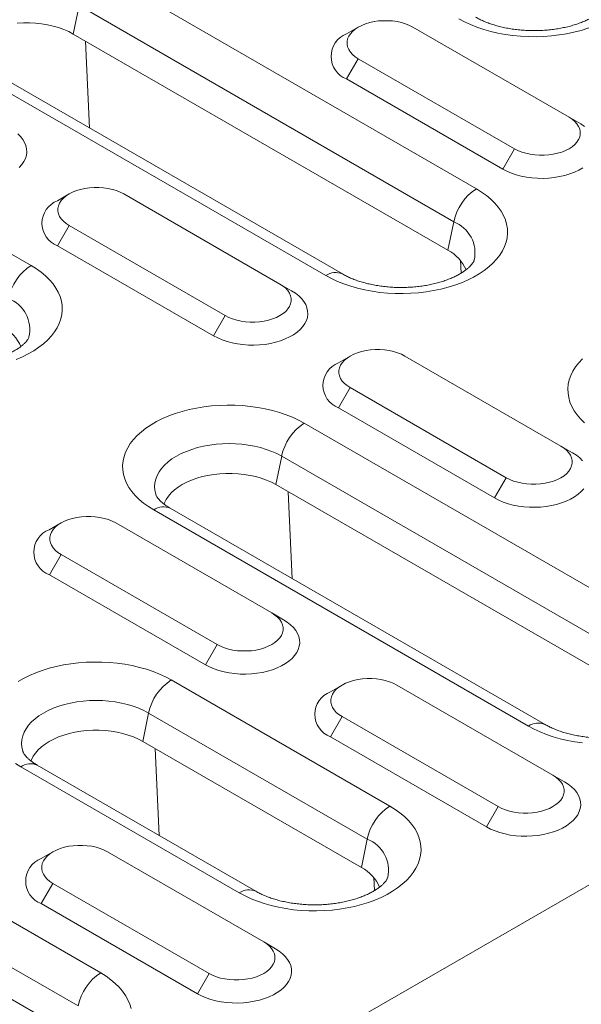
# Model space of a CAD drawing. Units: millimetres. Extents: x 82 to 3077, y 44 to 4279.
# Drawn here: x 2500 to 2538, y 3592 to 3659 of the extents above; entities that cross this region are included whole.
import ezdxf

# ---------------------------------------------------------------- set-up
doc = ezdxf.new("R2010")
doc.units = ezdxf.units.MM
doc.layers.add('DUENN-18', color=7, linetype='Continuous', lineweight=9)

msp = doc.modelspace()

# ---------------------------------------------------------------- linework, layer by layer
at = {"layer": 'DUENN-18', "color": 7, "linetype": 'Continuous'}
for p, q in [((2865.624, 3788.626, 156.448), (2338.476, 3484.31, 156.448)), ((2505.839, 3662.057, 156.448), (2531.295, 3647.361, 156.448)), ((2504.302, 3659.808, 156.448), (2503.907, 3657.88, 156.448)), ((2529.758, 3645.112, 156.448), (2504.302, 3659.808, 156.448)), ((2523.275, 3658.345, 156.448), (2522.479, 3657.886, 156.448)), ((2537.594, 3652.223, 156.448), (2526.987, 3658.346, 156.448)), ((2529.363, 3643.184, 156.448), (2503.907, 3657.88, 156.448)), ((2505.022, 3651.481, 156.448), (2504.747, 3657.395, 156.448)), ((2521.068, 3641.458, 156.448), (2495.612, 3656.153, 156.448)), ((2522.193, 3641.569, 156.448), (2496.737, 3656.264, 156.448)), ((2523.275, 3656.203, 156.448), (2522.48, 3654.825, 156.448)), ((2523.275, 3656.203, 156.448), (2533.882, 3650.079, 156.448)), ((2522.48, 3654.825, 156.448), (2533.086, 3648.702, 156.448)), ((2537.594, 3652.223, 156.448), (2538.389, 3651.763, 156.448)), ((2486.195, 3650.717, 156.448), (2501.044, 3642.144, 156.448)), ((2533.882, 3650.079, 156.448), (2533.086, 3648.702, 156.448)), ((2503.631, 3647.006, 156.448), (2502.836, 3646.546, 156.448)), ((2517.95, 3640.883, 156.448), (2507.344, 3647.006, 156.448)), ((2503.632, 3644.863, 156.448), (2502.836, 3643.485, 156.448)), ((2503.632, 3644.863, 156.448), (2514.238, 3638.74, 156.448)), ((2529.758, 3645.112, 156.448), (2529.363, 3643.184, 156.448)), ((2502.836, 3643.485, 156.448), (2513.443, 3637.362, 156.448)), ((2530.253, 3641.62, 156.448), (2530.212, 3642.502, 156.448)), ((2517.95, 3640.883, 156.448), (2518.746, 3640.423, 156.448)), ((2514.238, 3638.74, 156.448), (2513.443, 3637.362, 156.448)), ((2522.723, 3635.984, 156.448), (2521.928, 3635.525, 156.448)), ((2537.042, 3629.861, 156.448), (2526.436, 3635.984, 156.448)), ((2522.723, 3633.841, 156.448), (2521.928, 3632.463, 156.448)), ((2522.723, 3633.841, 156.448), (2533.33, 3627.718, 156.448)), ((2521.928, 3632.463, 156.448), (2532.535, 3626.34, 156.448)), ((2519.606, 3631.429, 156.448), (2545.062, 3616.734, 156.448)), ((2537.042, 3629.861, 156.448), (2537.838, 3629.402, 156.448)), ((2518.069, 3629.18, 156.448), (2517.675, 3627.252, 156.448)), ((2543.525, 3614.485, 156.448), (2518.069, 3629.18, 156.448)), ((2543.131, 3612.557, 156.448), (2517.675, 3627.252, 156.448)), ((2533.33, 3627.718, 156.448), (2532.535, 3626.34, 156.448)), ((2518.79, 3620.854, 156.448), (2518.514, 3626.767, 156.448)), ((2534.835, 3610.83, 156.448), (2509.379, 3625.525, 156.448)), ((2535.96, 3610.941, 156.448), (2510.504, 3625.637, 156.448)), ((2503.08, 3624.644, 156.448), (2502.284, 3624.185, 156.448)), ((2517.399, 3618.521, 156.448), (2506.792, 3624.644, 156.448)), ((2503.08, 3622.501, 156.448), (2502.285, 3621.123, 156.448)), ((2503.08, 3622.501, 156.448), (2513.687, 3616.378, 156.448)), ((2502.285, 3621.123, 156.448), (2512.891, 3615, 156.448)), ((2517.399, 3618.521, 156.448), (2518.194, 3618.062, 156.448)), ((2513.687, 3616.378, 156.448), (2512.891, 3615, 156.448)), ((2510.569, 3613.966, 156.448), (2525.418, 3605.394, 156.448)), ((2522.172, 3613.623, 156.448), (2521.376, 3613.163, 156.448)), ((2536.491, 3607.5, 156.448), (2525.884, 3613.623, 156.448)), ((2509.032, 3611.717, 156.448), (2508.638, 3609.789, 156.448)), ((2523.882, 3603.145, 156.448), (2509.032, 3611.717, 156.448)), ((2522.172, 3611.48, 156.448), (2521.376, 3610.102, 156.448)), ((2522.172, 3611.48, 156.448), (2532.779, 3605.357, 156.448)), ((2521.376, 3610.102, 156.448), (2531.983, 3603.979, 156.448)), ((2523.487, 3601.217, 156.448), (2508.638, 3609.789, 156.448)), ((2509.753, 3603.391, 156.448), (2509.477, 3609.304, 156.448)), ((2480.319, 3608.749, 156.448), (2505.775, 3594.054, 156.448)), ((2515.192, 3599.49, 156.448), (2500.343, 3608.062, 156.448)), ((2516.317, 3599.601, 156.448), (2501.468, 3608.174, 156.448)), ((2536.491, 3607.5, 156.448), (2537.286, 3607.04, 156.448)), ((2504.238, 3591.805, 156.448), (2478.782, 3606.5, 156.448)), ((2532.779, 3605.357, 156.448), (2531.983, 3603.979, 156.448)), ((2503.844, 3589.877, 156.448), (2478.388, 3604.572, 156.448)), ((2523.882, 3603.145, 156.448), (2523.487, 3601.217, 156.448)), ((2502.528, 3602.283, 156.448), (2501.733, 3601.823, 156.448)), ((2516.847, 3596.16, 156.448), (2506.241, 3602.283, 156.448)), ((2524.377, 3599.652, 156.448), (2524.336, 3600.535, 156.448)), ((2502.528, 3600.14, 156.448), (2501.733, 3598.762, 156.448)), ((2502.528, 3600.14, 156.448), (2513.135, 3594.017, 156.448)), ((2501.733, 3598.762, 156.448), (2512.34, 3592.639, 156.448)), ((2516.847, 3596.16, 156.448), (2517.643, 3595.7, 156.448)), ((2513.135, 3594.017, 156.448), (2512.34, 3592.639, 156.448))]:
    msp.add_line(p, q, dxfattribs=at)
at = {"layer": 'DUENN-18', "color": 7, "linetype": 'Continuous', "elevation": 156.448, "flags": 128}
for points in [[(2526.987, 3658.346), (2526.75, 3658.467), (2526.489, 3658.571), (2526.208, 3658.656), (2525.912, 3658.721), (2525.604, 3658.765), (2525.29, 3658.787), (2524.973, 3658.787), (2524.658, 3658.765), (2524.35, 3658.721), (2524.054, 3658.656), (2523.773, 3658.571), (2523.512, 3658.467), (2523.275, 3658.346), (2523.065, 3658.209), (2522.885, 3658.058), (2522.737, 3657.896), (2522.625, 3657.725), (2522.549, 3657.547), (2522.511, 3657.366), (2522.511, 3657.183), (2522.549, 3657.001), (2522.625, 3656.823), (2522.737, 3656.652), (2522.885, 3656.49), (2523.065, 3656.34), (2523.275, 3656.203)], [(2540.515, 3659.03), (2540.141, 3658.815), (2539.741, 3658.615), (2539.318, 3658.433), (2538.872, 3658.27), (2538.406, 3658.126), (2537.924, 3658.001), (2537.427, 3657.897), (2536.919, 3657.815), (2536.401, 3657.754), (2535.878, 3657.715), (2535.35, 3657.698), (2534.822, 3657.704), (2534.296, 3657.732), (2533.775, 3657.782), (2533.262, 3657.853), (2532.759, 3657.947), (2532.269, 3658.061), (2531.795, 3658.195), (2531.339, 3658.349), (2530.904, 3658.522), (2530.492, 3658.713), (2530.105, 3658.92)], [(2503.907, 3657.88), (2503.6, 3658.041), (2503.268, 3658.186), (2502.915, 3658.312), (2502.543, 3658.419), (2502.155, 3658.506), (2501.756, 3658.571), (2501.347, 3658.616), (2500.933, 3658.638), (2500.518, 3658.638), (2500.104, 3658.616)], [(2533.882, 3650.079), (2534.119, 3649.958), (2534.38, 3649.854), (2534.66, 3649.769), (2534.957, 3649.704), (2535.265, 3649.66), (2535.579, 3649.638), (2535.896, 3649.638), (2536.211, 3649.66), (2536.519, 3649.704), (2536.815, 3649.769), (2537.096, 3649.854), (2537.357, 3649.958), (2537.594, 3650.079), (2537.804, 3650.216), (2537.984, 3650.367), (2538.132, 3650.529), (2538.244, 3650.7), (2538.32, 3650.878), (2538.358, 3651.06), (2538.358, 3651.242), (2538.32, 3651.424), (2538.244, 3651.602), (2538.132, 3651.773), (2537.984, 3651.935), (2537.804, 3652.086), (2537.594, 3652.223)], [(2538.644, 3651.6), (2538.389, 3651.763)], [(2500.234, 3648.816), (2500.41, 3649.01), (2500.551, 3649.214), (2500.655, 3649.425), (2500.722, 3649.64), (2500.751, 3649.859), (2500.742, 3650.078), (2500.694, 3650.296), (2500.608, 3650.51), (2500.485, 3650.717), (2500.326, 3650.916), (2500.134, 3651.105)], [(2533.086, 3648.702), (2533.368, 3648.555), (2533.674, 3648.425), (2534.002, 3648.314), (2534.347, 3648.222), (2534.706, 3648.151), (2535.076, 3648.102), (2535.453, 3648.074), (2535.833, 3648.068), (2536.212, 3648.085), (2536.585, 3648.124), (2536.951, 3648.184), (2537.303, 3648.265), (2537.64, 3648.367), (2537.957, 3648.487), (2538.252, 3648.626), (2538.52, 3648.781)], [(2507.344, 3647.006), (2507.107, 3647.127), (2506.846, 3647.231), (2506.565, 3647.316), (2506.269, 3647.381), (2505.961, 3647.425), (2505.646, 3647.447), (2505.329, 3647.447), (2505.015, 3647.425), (2504.707, 3647.381), (2504.41, 3647.316), (2504.13, 3647.231), (2503.869, 3647.127), (2503.632, 3647.006), (2503.421, 3646.869), (2503.241, 3646.718), (2503.094, 3646.556), (2502.982, 3646.385), (2502.906, 3646.207), (2502.868, 3646.026), (2502.868, 3645.843), (2502.906, 3645.661), (2502.982, 3645.483), (2503.094, 3645.312), (2503.241, 3645.15), (2503.421, 3645), (2503.632, 3644.863)], [(2531.295, 3647.361), (2531.654, 3647.138), (2531.985, 3646.9), (2532.284, 3646.649), (2532.551, 3646.386), (2532.784, 3646.112), (2532.981, 3645.829), (2533.143, 3645.539), (2533.267, 3645.242), (2533.353, 3644.942), (2533.402, 3644.638), (2533.411, 3644.333), (2533.382, 3644.029), (2533.315, 3643.726), (2533.21, 3643.427), (2533.067, 3643.134), (2532.887, 3642.847), (2532.672, 3642.569), (2532.422, 3642.3), (2532.138, 3642.043), (2531.823, 3641.798), (2531.478, 3641.567), (2531.104, 3641.352), (2530.705, 3641.152), (2530.281, 3640.97), (2529.835, 3640.807), (2529.37, 3640.663), (2528.887, 3640.538), (2528.391, 3640.434), (2527.882, 3640.352), (2527.365, 3640.291), (2526.841, 3640.252), (2526.313, 3640.236), (2525.785, 3640.241), (2525.259, 3640.269), (2524.738, 3640.319), (2524.225, 3640.391), (2523.722, 3640.484), (2523.232, 3640.598), (2522.758, 3640.732), (2522.302, 3640.886), (2521.867, 3641.059), (2521.455, 3641.25), (2521.068, 3641.458)], [(2501.044, 3642.144), (2501.404, 3641.921), (2501.734, 3641.683), (2502.034, 3641.432), (2502.301, 3641.169), (2502.534, 3640.895), (2502.731, 3640.612), (2502.893, 3640.322), (2503.017, 3640.026), (2503.103, 3639.725), (2503.152, 3639.421), (2503.161, 3639.116), (2503.132, 3638.812), (2503.065, 3638.509), (2502.96, 3638.211), (2502.817, 3637.917), (2502.637, 3637.63), (2502.422, 3637.352), (2502.172, 3637.083), (2501.888, 3636.826), (2501.573, 3636.581), (2501.228, 3636.35), (2500.854, 3636.135), (2500.455, 3635.936), (2500.031, 3635.754)], [(2514.238, 3638.74), (2514.475, 3638.618), (2514.736, 3638.514), (2515.017, 3638.429), (2515.313, 3638.364), (2515.621, 3638.321), (2515.936, 3638.298), (2516.253, 3638.298), (2516.568, 3638.321), (2516.875, 3638.364), (2517.172, 3638.429), (2517.452, 3638.514), (2517.713, 3638.618), (2517.95, 3638.74), (2518.161, 3638.877), (2518.341, 3639.027), (2518.488, 3639.189), (2518.6, 3639.36), (2518.676, 3639.538), (2518.715, 3639.72), (2518.715, 3639.903), (2518.676, 3640.084), (2518.6, 3640.262), (2518.488, 3640.433), (2518.341, 3640.595), (2518.161, 3640.746), (2517.95, 3640.883)], [(2513.443, 3637.362), (2513.725, 3637.215), (2514.031, 3637.085), (2514.358, 3636.974), (2514.703, 3636.882), (2515.063, 3636.811), (2515.433, 3636.762), (2515.81, 3636.734), (2516.189, 3636.728), (2516.568, 3636.745), (2516.942, 3636.784), (2517.307, 3636.844), (2517.66, 3636.925), (2517.997, 3637.027), (2518.314, 3637.148), (2518.608, 3637.286), (2518.877, 3637.441), (2519.117, 3637.611), (2519.326, 3637.794), (2519.502, 3637.989), (2519.643, 3638.192), (2519.747, 3638.403), (2519.814, 3638.619), (2519.843, 3638.838), (2519.834, 3639.057), (2519.786, 3639.274), (2519.7, 3639.488), (2519.577, 3639.696), (2519.418, 3639.895), (2519.225, 3640.084), (2519.001, 3640.261), (2518.746, 3640.423)], [(2526.436, 3635.984), (2526.199, 3636.106), (2525.938, 3636.209), (2525.657, 3636.295), (2525.361, 3636.359), (2525.053, 3636.403), (2524.738, 3636.425), (2524.421, 3636.425), (2524.106, 3636.403), (2523.799, 3636.359), (2523.502, 3636.295), (2523.222, 3636.209), (2522.961, 3636.106), (2522.723, 3635.984), (2522.513, 3635.847), (2522.333, 3635.697), (2522.186, 3635.535), (2522.073, 3635.363), (2521.998, 3635.186), (2521.959, 3635.004), (2521.959, 3634.821), (2521.998, 3634.639), (2522.073, 3634.462), (2522.186, 3634.291), (2522.333, 3634.129), (2522.513, 3633.978), (2522.723, 3633.841)], [(2538.64, 3631.455), (2538.373, 3631.718), (2538.14, 3631.991), (2537.943, 3632.274), (2537.781, 3632.565), (2537.657, 3632.861), (2537.571, 3633.162), (2537.522, 3633.465), (2537.513, 3633.77), (2537.542, 3634.075), (2537.609, 3634.377), (2537.714, 3634.676), (2537.857, 3634.97), (2538.037, 3635.256), (2538.252, 3635.535), (2538.502, 3635.803)], [(2509.379, 3625.525), (2509.02, 3625.749), (2508.689, 3625.987), (2508.39, 3626.238), (2508.123, 3626.501), (2507.89, 3626.775), (2507.693, 3627.057), (2507.531, 3627.348), (2507.407, 3627.644), (2507.32, 3627.945), (2507.272, 3628.249), (2507.263, 3628.553), (2507.292, 3628.858), (2507.359, 3629.16), (2507.464, 3629.459), (2507.607, 3629.753), (2507.787, 3630.039), (2508.002, 3630.318), (2508.252, 3630.586), (2508.536, 3630.844), (2508.851, 3631.088), (2509.196, 3631.319), (2509.57, 3631.535), (2509.969, 3631.734), (2510.393, 3631.916), (2510.839, 3632.08), (2511.304, 3632.224), (2511.787, 3632.348), (2512.283, 3632.452), (2512.792, 3632.535), (2513.309, 3632.595), (2513.833, 3632.634), (2514.361, 3632.651), (2514.889, 3632.645), (2515.415, 3632.618), (2515.936, 3632.568), (2516.449, 3632.496), (2516.952, 3632.403), (2517.442, 3632.289), (2517.916, 3632.154), (2518.372, 3632), (2518.807, 3631.827), (2519.219, 3631.637), (2519.606, 3631.429)], [(2518.069, 3629.18), (2517.744, 3629.352), (2517.394, 3629.507), (2517.022, 3629.644), (2516.63, 3629.762), (2516.223, 3629.859), (2515.802, 3629.936), (2515.371, 3629.991), (2514.934, 3630.024), (2514.493, 3630.035), (2514.052, 3630.024), (2513.614, 3629.991), (2513.184, 3629.936), (2512.763, 3629.859), (2512.355, 3629.762), (2511.964, 3629.644), (2511.592, 3629.507), (2511.242, 3629.352), (2510.916, 3629.18), (2510.618, 3628.992), (2510.35, 3628.79), (2510.112, 3628.575), (2509.909, 3628.349), (2509.74, 3628.114), (2509.607, 3627.871), (2509.512, 3627.622), (2509.454, 3627.37), (2509.435, 3627.115), (2509.454, 3626.861), (2509.512, 3626.608), (2509.525, 3626.565)], [(2533.33, 3627.718), (2533.567, 3627.597), (2533.828, 3627.493), (2534.109, 3627.408), (2534.405, 3627.343), (2534.713, 3627.299), (2535.028, 3627.277), (2535.345, 3627.277), (2535.659, 3627.299), (2535.967, 3627.343), (2536.264, 3627.408), (2536.544, 3627.493), (2536.805, 3627.597), (2537.042, 3627.718), (2537.253, 3627.855), (2537.433, 3628.006), (2537.58, 3628.168), (2537.692, 3628.339), (2537.768, 3628.516), (2537.806, 3628.698), (2537.806, 3628.881), (2537.768, 3629.063), (2537.692, 3629.24), (2537.58, 3629.412), (2537.433, 3629.574), (2537.253, 3629.724), (2537.042, 3629.861)], [(2538.51, 3628.873), (2538.317, 3629.062), (2538.093, 3629.239), (2537.838, 3629.402)], [(2517.675, 3627.252), (2517.368, 3627.414), (2517.036, 3627.558), (2516.682, 3627.685), (2516.31, 3627.792), (2515.923, 3627.878), (2515.523, 3627.944), (2515.114, 3627.988), (2514.701, 3628.01), (2514.285, 3628.01), (2513.871, 3627.988), (2513.462, 3627.944), (2513.063, 3627.878), (2512.675, 3627.792), (2512.303, 3627.685), (2511.95, 3627.558), (2511.618, 3627.414), (2511.311, 3627.252), (2511.031, 3627.075), (2510.78, 3626.883), (2510.561, 3626.679), (2510.376, 3626.464), (2510.226, 3626.241), (2510.112, 3626.01), (2510.077, 3625.914)], [(2532.535, 3626.34), (2532.816, 3626.193), (2533.123, 3626.063), (2533.45, 3625.952), (2533.795, 3625.861), (2534.155, 3625.79), (2534.525, 3625.74), (2534.901, 3625.712), (2535.281, 3625.707), (2535.66, 3625.723), (2536.034, 3625.762), (2536.399, 3625.823), (2536.752, 3625.904), (2537.089, 3626.005), (2537.406, 3626.126), (2537.7, 3626.265), (2537.969, 3626.42), (2538.209, 3626.59), (2538.418, 3626.773), (2538.594, 3626.967)], [(2506.792, 3624.644), (2506.555, 3624.766), (2506.294, 3624.87), (2506.014, 3624.955), (2505.717, 3625.02), (2505.409, 3625.063), (2505.095, 3625.085), (2504.778, 3625.085), (2504.463, 3625.063), (2504.155, 3625.02), (2503.859, 3624.955), (2503.578, 3624.87), (2503.317, 3624.766), (2503.08, 3624.644), (2502.87, 3624.507), (2502.69, 3624.357), (2502.542, 3624.195), (2502.43, 3624.024), (2502.354, 3623.846), (2502.316, 3623.664), (2502.316, 3623.481), (2502.354, 3623.3), (2502.43, 3623.122), (2502.542, 3622.951), (2502.69, 3622.789), (2502.87, 3622.638), (2503.08, 3622.501)], [(2513.687, 3616.378), (2513.924, 3616.257), (2514.185, 3616.153), (2514.465, 3616.068), (2514.762, 3616.003), (2515.07, 3615.959), (2515.384, 3615.937), (2515.701, 3615.937), (2516.016, 3615.959), (2516.324, 3616.003), (2516.62, 3616.068), (2516.901, 3616.153), (2517.162, 3616.257), (2517.399, 3616.378), (2517.609, 3616.515), (2517.789, 3616.666), (2517.937, 3616.828), (2518.049, 3616.999), (2518.125, 3617.177), (2518.163, 3617.358), (2518.163, 3617.541), (2518.125, 3617.723), (2518.049, 3617.901), (2517.937, 3618.072), (2517.789, 3618.234), (2517.609, 3618.384), (2517.399, 3618.521)], [(2512.891, 3615), (2513.173, 3614.853), (2513.479, 3614.723), (2513.807, 3614.612), (2514.152, 3614.521), (2514.511, 3614.45), (2514.881, 3614.4), (2515.258, 3614.372), (2515.638, 3614.367), (2516.017, 3614.384), (2516.39, 3614.422), (2516.756, 3614.483), (2517.108, 3614.564), (2517.445, 3614.665), (2517.762, 3614.786), (2518.057, 3614.925), (2518.325, 3615.08), (2518.565, 3615.25), (2518.774, 3615.433), (2518.95, 3615.627), (2519.091, 3615.831), (2519.196, 3616.042), (2519.263, 3616.258), (2519.292, 3616.476), (2519.282, 3616.695), (2519.234, 3616.913), (2519.148, 3617.127), (2519.025, 3617.334), (2518.867, 3617.533), (2518.674, 3617.722), (2518.449, 3617.899), (2518.194, 3618.062)], [(2500.159, 3613.856), (2500.533, 3614.072), (2500.933, 3614.271), (2501.356, 3614.453), (2501.802, 3614.617), (2502.267, 3614.761), (2502.75, 3614.885), (2503.246, 3614.989), (2503.755, 3615.072), (2504.273, 3615.132), (2504.796, 3615.171), (2505.324, 3615.188), (2505.852, 3615.182), (2506.378, 3615.155), (2506.899, 3615.105), (2507.412, 3615.033), (2507.915, 3614.94), (2508.405, 3614.826), (2508.879, 3614.691), (2509.335, 3614.537), (2509.77, 3614.364), (2510.182, 3614.174), (2510.569, 3613.966)], [(2525.884, 3613.623), (2525.647, 3613.744), (2525.386, 3613.848), (2525.105, 3613.933), (2524.809, 3613.998), (2524.501, 3614.042), (2524.187, 3614.064), (2523.87, 3614.064), (2523.555, 3614.042), (2523.247, 3613.998), (2522.951, 3613.933), (2522.67, 3613.848), (2522.409, 3613.744), (2522.172, 3613.623), (2521.962, 3613.486), (2521.782, 3613.335), (2521.634, 3613.173), (2521.522, 3613.002), (2521.446, 3612.824), (2521.408, 3612.643), (2521.408, 3612.46), (2521.446, 3612.278), (2521.522, 3612.1), (2521.634, 3611.929), (2521.782, 3611.767), (2521.962, 3611.617), (2522.172, 3611.48)], [(2509.032, 3611.717), (2508.707, 3611.889), (2508.357, 3612.044), (2507.985, 3612.181), (2507.594, 3612.299), (2507.186, 3612.396), (2506.765, 3612.473), (2506.334, 3612.528), (2505.897, 3612.561), (2505.456, 3612.572), (2505.015, 3612.561), (2504.578, 3612.528), (2504.147, 3612.473), (2503.726, 3612.396), (2503.318, 3612.299), (2502.927, 3612.181), (2502.555, 3612.044), (2502.205, 3611.889), (2501.879, 3611.717), (2501.581, 3611.529), (2501.313, 3611.327), (2501.076, 3611.112), (2500.872, 3610.886), (2500.703, 3610.651), (2500.57, 3610.408), (2500.475, 3610.16), (2500.417, 3609.907), (2500.398, 3609.652), (2500.417, 3609.398), (2500.475, 3609.145), (2500.489, 3609.102)], [(2508.638, 3609.789), (2508.331, 3609.951), (2507.999, 3610.095), (2507.646, 3610.222), (2507.274, 3610.329), (2506.886, 3610.415), (2506.486, 3610.481), (2506.078, 3610.525), (2505.664, 3610.547), (2505.248, 3610.547), (2504.834, 3610.525), (2504.426, 3610.481), (2504.026, 3610.415), (2503.638, 3610.329), (2503.266, 3610.222), (2502.913, 3610.095), (2502.581, 3609.951), (2502.274, 3609.789), (2501.994, 3609.612), (2501.743, 3609.42), (2501.525, 3609.216), (2501.339, 3609.001), (2501.189, 3608.778), (2501.075, 3608.547), (2501.04, 3608.451)], [(2538.505, 3609.691), (2537.992, 3609.763), (2537.489, 3609.856), (2536.999, 3609.97), (2536.525, 3610.105), (2536.069, 3610.259), (2535.634, 3610.432), (2535.222, 3610.622), (2534.835, 3610.83)], [(2500.343, 3608.062), (2499.983, 3608.286)], [(2532.779, 3605.357), (2533.016, 3605.235), (2533.277, 3605.131), (2533.557, 3605.046), (2533.854, 3604.981), (2534.162, 3604.938), (2534.476, 3604.916), (2534.793, 3604.916), (2535.108, 3604.938), (2535.416, 3604.981), (2535.712, 3605.046), (2535.993, 3605.131), (2536.254, 3605.235), (2536.491, 3605.357), (2536.701, 3605.494), (2536.881, 3605.644), (2537.028, 3605.806), (2537.141, 3605.977), (2537.217, 3606.155), (2537.255, 3606.337), (2537.255, 3606.52), (2537.217, 3606.701), (2537.141, 3606.879), (2537.028, 3607.05), (2536.881, 3607.212), (2536.701, 3607.363), (2536.491, 3607.5)], [(2531.983, 3603.979), (2532.265, 3603.832), (2532.571, 3603.702), (2532.898, 3603.591), (2533.244, 3603.499), (2533.603, 3603.428), (2533.973, 3603.379), (2534.35, 3603.351), (2534.73, 3603.345), (2535.108, 3603.362), (2535.482, 3603.401), (2535.848, 3603.461), (2536.2, 3603.542), (2536.537, 3603.644), (2536.854, 3603.765), (2537.149, 3603.903), (2537.417, 3604.058), (2537.657, 3604.228), (2537.866, 3604.411), (2538.042, 3604.606), (2538.183, 3604.809), (2538.288, 3605.02), (2538.355, 3605.236), (2538.383, 3605.455), (2538.374, 3605.674), (2538.326, 3605.891), (2538.24, 3606.105), (2538.117, 3606.313), (2537.959, 3606.512), (2537.766, 3606.701), (2537.541, 3606.878), (2537.286, 3607.04)], [(2525.418, 3605.394), (2525.778, 3605.17), (2526.108, 3604.933), (2526.408, 3604.681), (2526.675, 3604.418), (2526.908, 3604.144), (2527.105, 3603.862), (2527.267, 3603.571), (2527.391, 3603.275), (2527.477, 3602.974), (2527.526, 3602.671), (2527.535, 3602.366), (2527.506, 3602.061), (2527.439, 3601.759), (2527.334, 3601.46), (2527.191, 3601.166), (2527.011, 3600.88), (2526.796, 3600.601), (2526.546, 3600.333), (2526.262, 3600.075), (2525.947, 3599.831), (2525.602, 3599.6), (2525.228, 3599.384), (2524.829, 3599.185), (2524.405, 3599.003), (2523.959, 3598.839), (2523.494, 3598.695), (2523.011, 3598.571), (2522.515, 3598.467), (2522.006, 3598.384), (2521.489, 3598.324), (2520.965, 3598.285), (2520.437, 3598.268), (2519.909, 3598.274), (2519.383, 3598.301), (2518.862, 3598.351), (2518.349, 3598.423), (2517.846, 3598.516), (2517.356, 3598.63), (2516.882, 3598.765), (2516.426, 3598.919), (2515.991, 3599.092), (2515.579, 3599.282), (2515.192, 3599.49)], [(2506.241, 3602.283), (2506.004, 3602.404), (2505.743, 3602.508), (2505.462, 3602.593), (2505.166, 3602.658), (2504.858, 3602.702), (2504.543, 3602.724), (2504.226, 3602.724), (2503.911, 3602.702), (2503.604, 3602.658), (2503.307, 3602.593), (2503.027, 3602.508), (2502.766, 3602.404), (2502.528, 3602.283), (2502.318, 3602.146), (2502.138, 3601.995), (2501.991, 3601.833), (2501.879, 3601.662), (2501.803, 3601.484), (2501.764, 3601.303), (2501.764, 3601.12), (2501.803, 3600.938), (2501.879, 3600.76), (2501.991, 3600.589), (2502.138, 3600.427), (2502.318, 3600.277), (2502.528, 3600.14)], [(2513.135, 3594.017), (2513.372, 3593.895), (2513.633, 3593.791), (2513.914, 3593.706), (2514.21, 3593.641), (2514.518, 3593.598), (2514.833, 3593.576), (2515.15, 3593.576), (2515.464, 3593.598), (2515.772, 3593.641), (2516.069, 3593.706), (2516.349, 3593.791), (2516.61, 3593.895), (2516.847, 3594.017), (2517.058, 3594.154), (2517.238, 3594.304), (2517.385, 3594.466), (2517.497, 3594.637), (2517.573, 3594.815), (2517.611, 3594.997), (2517.611, 3595.18), (2517.573, 3595.361), (2517.497, 3595.539), (2517.385, 3595.71), (2517.238, 3595.872), (2517.058, 3596.023), (2516.847, 3596.16)], [(2512.34, 3592.639), (2512.621, 3592.492), (2512.928, 3592.362), (2513.255, 3592.251), (2513.6, 3592.159), (2513.96, 3592.088), (2514.33, 3592.039), (2514.707, 3592.011), (2515.086, 3592.006), (2515.465, 3592.022), (2515.839, 3592.061), (2516.204, 3592.121), (2516.557, 3592.203), (2516.894, 3592.304), (2517.211, 3592.425), (2517.505, 3592.563), (2517.774, 3592.718), (2518.014, 3592.888), (2518.223, 3593.071), (2518.399, 3593.266), (2518.54, 3593.469), (2518.644, 3593.68), (2518.711, 3593.896), (2518.74, 3594.115), (2518.73, 3594.334), (2518.682, 3594.552), (2518.597, 3594.765), (2518.474, 3594.973), (2518.315, 3595.172), (2518.122, 3595.361), (2517.898, 3595.538), (2517.643, 3595.7)], [(2505.775, 3594.054), (2506.135, 3593.83), (2506.465, 3593.593), (2506.764, 3593.341), (2507.031, 3593.078), (2507.264, 3592.805), (2507.462, 3592.522), (2507.623, 3592.231), (2507.748, 3591.935), (2507.834, 3591.634)]]:
    msp.add_lwpolyline(points, dxfattribs=at)
at = {"layer": 'DUENN-18', "color": 7, "linetype": 'Continuous'}
for centre, radius, start, end in [((2523.065, 3656.355, 156.448), 1.639, 110.94411, 249.07194), ((2533.196, 3644.412, 156.448), 3.509, 122.81349, 168.49276), ((2503.421, 3645.016, 156.448), 1.639, 110.94416, 249.07189), ((2528.94, 3643, 156.448), 2.265, 347.1561, 68.84284), ((2528.157, 3640.833, 156.448), 2.642, 22.5664, 62.84404), ((2502.946, 3639.196, 156.448), 3.509, 122.8134, 168.49286), ((2521.728, 3640.531, 156.448), 1.137, 65.8555, 125.46528), ((2498.69, 3637.783, 156.448), 2.265, 347.15612, 68.84274), ((2497.907, 3635.617, 156.448), 2.642, 22.56633, 62.84397), ((2522.513, 3633.994, 156.448), 1.639, 110.94413, 249.07194), ((2521.507, 3628.48, 156.448), 3.509, 122.8134, 168.49286), ((2510.039, 3624.599, 156.448), 1.137, 65.84428, 125.4657), ((2502.87, 3622.654, 156.448), 1.639, 110.94413, 249.07194), ((2512.471, 3611.017, 156.448), 3.509, 122.81358, 168.49267), ((2521.962, 3611.633, 156.448), 1.639, 110.9441, 249.07194), ((2535.495, 3609.904, 156.448), 1.137, 65.85548, 125.46511), ((2501.002, 3607.136, 156.448), 1.137, 65.84405, 125.46575), ((2527.32, 3602.445, 156.448), 3.509, 122.81358, 168.49267), ((2523.064, 3601.033, 156.448), 2.265, 347.15587, 68.843), ((2502.318, 3600.293, 156.448), 1.639, 110.94427, 249.07178), ((2522.281, 3598.866, 156.448), 2.642, 22.56649, 62.84409), ((2515.852, 3598.564, 156.448), 1.137, 65.85583, 125.46476), ((2507.676, 3591.105, 156.448), 3.509, 122.81353, 168.49265)]:
    msp.add_arc(centre, radius, start, end, dxfattribs=at)
for points, knots in [([(2540.183, 3659.956, 156.448), (2540.183, 3659.953, 156.448), (2540.178, 3659.936, 156.448), (2540.156, 3659.887, 156.448), (2540.111, 3659.805, 156.448), (2540.04, 3659.704, 156.448), (2539.939, 3659.587, 156.448), (2539.811, 3659.461, 156.448), (2539.654, 3659.328, 156.448), (2539.467, 3659.192, 156.448), (2539.252, 3659.055, 156.448), (2539.008, 3658.92, 156.448), (2538.736, 3658.79, 156.448), (2538.439, 3658.665, 156.448), (2538.117, 3658.55, 156.448), (2537.772, 3658.444, 156.448), (2537.409, 3658.351, 156.448), (2537.027, 3658.271, 156.448), (2536.632, 3658.207, 156.448), (2536.226, 3658.157, 156.448), (2535.811, 3658.125, 156.448), (2535.391, 3658.109, 156.448), (2534.97, 3658.111, 156.448), (2534.55, 3658.129, 156.448), (2534.136, 3658.165, 156.448), (2533.729, 3658.218, 156.448), (2533.335, 3658.286, 156.448), (2532.954, 3658.368, 156.448), (2532.591, 3658.465, 156.448), (2532.249, 3658.573, 156.448), (2531.929, 3658.692, 156.448), (2531.635, 3658.819, 156.448), (2531.404, 3658.934, 156.448), (2531.276, 3659.006, 156.448), (2531.23, 3659.032, 156.448)], [0, 0, 0, 0, 0.008056, 0.042508, 0.074534, 0.108307, 0.140494, 0.171868, 0.202905, 0.233885, 0.264933, 0.296159, 0.327629, 0.359372, 0.391395, 0.423687, 0.456226, 0.488986, 0.521932, 0.555031, 0.588245, 0.621536, 0.654868, 0.688202, 0.721488, 0.754689, 0.787768, 0.820688, 0.853416, 0.885918, 0.918167, 0.950142, 0.981832, 1, 1, 1, 1]), ([(2531.147, 3642.493, 156.448), (2531.146, 3642.49, 156.448), (2531.141, 3642.473, 156.448), (2531.12, 3642.424, 156.448), (2531.074, 3642.342, 156.448), (2531.003, 3642.241, 156.448), (2530.902, 3642.124, 156.448), (2530.774, 3641.998, 156.448), (2530.617, 3641.865, 156.448), (2530.431, 3641.729, 156.448), (2530.215, 3641.592, 156.448), (2529.971, 3641.457, 156.448), (2529.7, 3641.327, 156.448), (2529.402, 3641.202, 156.448), (2529.08, 3641.087, 156.448), (2528.736, 3640.981, 156.448), (2528.372, 3640.888, 156.448), (2527.991, 3640.809, 156.448), (2527.595, 3640.744, 156.448), (2527.189, 3640.695, 156.448), (2526.774, 3640.662, 156.448), (2526.354, 3640.646, 156.448), (2525.933, 3640.648, 156.448), (2525.513, 3640.666, 156.448), (2525.099, 3640.702, 156.448), (2524.693, 3640.755, 156.448), (2524.298, 3640.823, 156.448), (2523.917, 3640.905, 156.448), (2523.555, 3641.002, 156.448), (2523.212, 3641.11, 156.448), (2522.892, 3641.229, 156.448), (2522.598, 3641.356, 156.448), (2522.367, 3641.471, 156.448), (2522.239, 3641.543, 156.448), (2522.193, 3641.569, 156.448)], [0, 0, 0, 0, 0.008055, 0.042508, 0.074534, 0.108307, 0.140494, 0.171868, 0.202905, 0.233885, 0.264933, 0.296159, 0.327629, 0.359372, 0.391395, 0.423687, 0.456226, 0.488986, 0.521932, 0.555031, 0.588244, 0.621536, 0.654868, 0.688202, 0.721488, 0.754689, 0.787768, 0.820688, 0.853416, 0.885918, 0.918167, 0.950142, 0.981832, 1, 1, 1, 1]), ([(2500.897, 3637.276, 156.448), (2500.896, 3637.273, 156.448), (2500.891, 3637.257, 156.448), (2500.87, 3637.207, 156.448), (2500.824, 3637.126, 156.448), (2500.753, 3637.024, 156.448), (2500.652, 3636.907, 156.448), (2500.524, 3636.781, 156.448), (2500.367, 3636.648, 156.448), (2500.181, 3636.512, 156.448), (2499.965, 3636.376, 156.448), (2499.721, 3636.241, 156.448), (2499.449, 3636.11, 156.448), (2499.152, 3635.986, 156.448), (2498.83, 3635.87, 156.448), (2498.486, 3635.764, 156.448), (2498.122, 3635.671, 156.448), (2497.741, 3635.592, 156.448), (2497.345, 3635.527, 156.448), (2496.939, 3635.478, 156.448), (2496.524, 3635.445, 156.448), (2496.104, 3635.429, 156.448), (2495.683, 3635.431, 156.448), (2495.263, 3635.45, 156.448), (2494.849, 3635.485, 156.448), (2494.443, 3635.538, 156.448), (2494.048, 3635.606, 156.448), (2493.667, 3635.689, 156.448), (2493.305, 3635.785, 156.448), (2492.962, 3635.894, 156.448), (2492.642, 3636.012, 156.448), (2492.348, 3636.139, 156.448), (2492.117, 3636.254, 156.448), (2491.989, 3636.326, 156.448), (2491.943, 3636.352, 156.448)], [0, 0, 0, 0, 0.008056, 0.042508, 0.074534, 0.108307, 0.140494, 0.171869, 0.202905, 0.233885, 0.264932, 0.296159, 0.327629, 0.359372, 0.391395, 0.423687, 0.456226, 0.488986, 0.521932, 0.555031, 0.588245, 0.621536, 0.654868, 0.688202, 0.721488, 0.754689, 0.787768, 0.820688, 0.853416, 0.885918, 0.918167, 0.950142, 0.981832, 1, 1, 1, 1]), ([(2510.504, 3625.637, 156.448), (2510.464, 3625.661, 156.448), (2510.347, 3625.73, 156.448), (2510.174, 3625.845, 156.448), (2509.998, 3625.98, 156.448), (2509.853, 3626.109, 156.448), (2509.737, 3626.23, 156.448), (2509.649, 3626.338, 156.448), (2509.587, 3626.432, 156.448), (2509.546, 3626.51, 156.448), (2509.533, 3626.545, 156.448), (2509.526, 3626.563, 156.448)], [0, 0, 0, 0, 0.061003, 0.176017, 0.290394, 0.404463, 0.518723, 0.633905, 0.75126, 0.872699, 1, 1, 1, 1]), ([(2544.914, 3611.866, 156.448), (2544.913, 3611.863, 156.448), (2544.908, 3611.846, 156.448), (2544.887, 3611.796, 156.448), (2544.841, 3611.715, 156.448), (2544.77, 3611.613, 156.448), (2544.67, 3611.496, 156.448), (2544.541, 3611.37, 156.448), (2544.384, 3611.238, 156.448), (2544.198, 3611.102, 156.448), (2543.982, 3610.965, 156.448), (2543.738, 3610.83, 156.448), (2543.467, 3610.699, 156.448), (2543.169, 3610.575, 156.448), (2542.847, 3610.459, 156.448), (2542.503, 3610.354, 156.448), (2542.139, 3610.261, 156.448), (2541.758, 3610.181, 156.448), (2541.363, 3610.116, 156.448), (2540.956, 3610.067, 156.448), (2540.541, 3610.034, 156.448), (2540.122, 3610.019, 156.448), (2539.7, 3610.02, 156.448), (2539.281, 3610.039, 156.448), (2538.866, 3610.075, 156.448), (2538.46, 3610.127, 156.448), (2538.065, 3610.195, 156.448), (2537.685, 3610.278, 156.448), (2537.322, 3610.374, 156.448), (2536.98, 3610.483, 156.448), (2536.66, 3610.602, 156.448), (2536.365, 3610.729, 156.448), (2536.134, 3610.843, 156.448), (2536.007, 3610.915, 156.448), (2535.96, 3610.941, 156.448)], [0, 0, 0, 0, 0.008056, 0.042508, 0.074534, 0.108307, 0.140494, 0.171869, 0.202905, 0.233885, 0.264932, 0.296159, 0.327629, 0.359372, 0.391395, 0.423687, 0.456226, 0.488986, 0.521932, 0.555031, 0.588245, 0.621536, 0.654868, 0.688202, 0.721488, 0.754689, 0.787768, 0.820688, 0.853416, 0.885918, 0.918167, 0.950142, 0.981832, 1, 1, 1, 1]), ([(2501.468, 3608.174, 156.448), (2501.427, 3608.198, 156.448), (2501.31, 3608.267, 156.448), (2501.137, 3608.382, 156.448), (2500.962, 3608.517, 156.448), (2500.816, 3608.646, 156.448), (2500.7, 3608.767, 156.448), (2500.612, 3608.875, 156.448), (2500.55, 3608.969, 156.448), (2500.509, 3609.047, 156.448), (2500.496, 3609.082, 156.448), (2500.489, 3609.1, 156.448)], [0, 0, 0, 0, 0.061003, 0.176017, 0.290395, 0.404463, 0.518722, 0.633903, 0.751259, 0.872699, 1, 1, 1, 1]), ([(2525.271, 3600.526, 156.448), (2525.27, 3600.523, 156.448), (2525.265, 3600.506, 156.448), (2525.244, 3600.457, 156.448), (2525.198, 3600.375, 156.448), (2525.127, 3600.274, 156.448), (2525.026, 3600.156, 156.448), (2524.898, 3600.03, 156.448), (2524.741, 3599.898, 156.448), (2524.555, 3599.762, 156.448), (2524.339, 3599.625, 156.448), (2524.095, 3599.49, 156.448), (2523.823, 3599.359, 156.448), (2523.526, 3599.235, 156.448), (2523.204, 3599.119, 156.448), (2522.86, 3599.014, 156.448), (2522.496, 3598.921, 156.448), (2522.115, 3598.841, 156.448), (2521.719, 3598.776, 156.448), (2521.313, 3598.727, 156.448), (2520.898, 3598.694, 156.448), (2520.478, 3598.679, 156.448), (2520.057, 3598.68, 156.448), (2519.637, 3598.699, 156.448), (2519.223, 3598.735, 156.448), (2518.817, 3598.787, 156.448), (2518.422, 3598.855, 156.448), (2518.041, 3598.938, 156.448), (2517.679, 3599.034, 156.448), (2517.336, 3599.143, 156.448), (2517.016, 3599.262, 156.448), (2516.722, 3599.389, 156.448), (2516.491, 3599.503, 156.448), (2516.363, 3599.575, 156.448), (2516.317, 3599.601, 156.448)], [0, 0, 0, 0, 0.008056, 0.042508, 0.074534, 0.108307, 0.140494, 0.171869, 0.202905, 0.233885, 0.264933, 0.296159, 0.327629, 0.359372, 0.391394, 0.423687, 0.456227, 0.488986, 0.521932, 0.555031, 0.588245, 0.621536, 0.654868, 0.688202, 0.721488, 0.754689, 0.787768, 0.820688, 0.853416, 0.885918, 0.918167, 0.950142, 0.981832, 1, 1, 1, 1])]:
    msp.add_open_spline(points, degree=3, knots=knots, dxfattribs=at)

doc.saveas('drawing.dxf')
